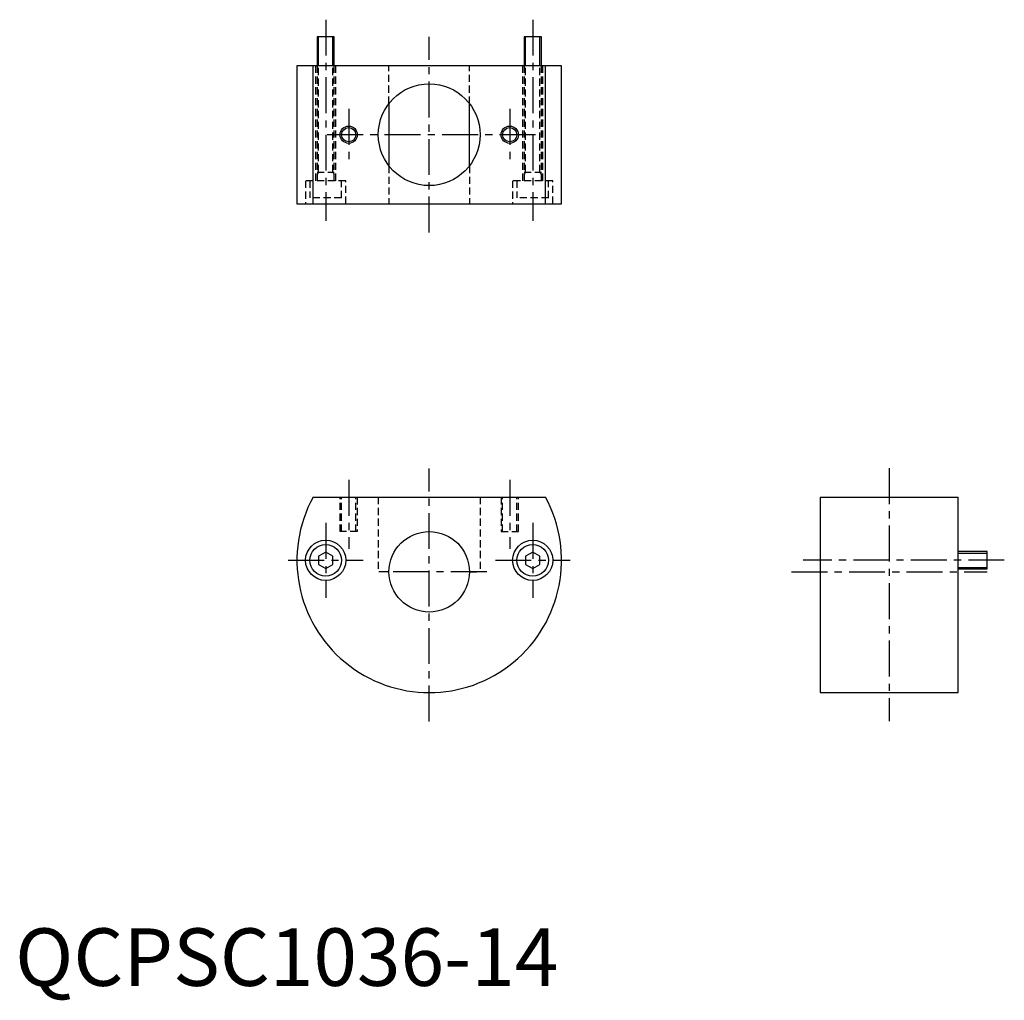
# Model space of a CAD drawing. Extents: x 1 to 172, y -3 to 168.
import ezdxf

# ---------------------------------------------------------------- set-up
doc = ezdxf.new("R2010")
doc.units = 0
doc.header["$LTSCALE"] = 5
doc.header["$MEASUREMENT"] = 0
doc.linetypes.add('CENTER', pattern=[2, 1.25, -0.25, 0.25, -0.25])
doc.linetypes.add('HIDDEN', pattern=[0.375, 0.25, -0.125])
doc.layers.get('0').update_dxf_attribs({"linetype": 'CONTINUOUS'})
for name, color, linetype in [('1', 1, 'CENTER'), ('2', 2, 'HIDDEN'), ('3', 3, 'CONTINUOUS')]:
    doc.layers.add(name, color=color, linetype=linetype)
doc.styles.add('Standard1', font='arial.ttf')

msp = doc.modelspace()

# ---------------------------------------------------------------- linework, layer by layer
for p, q in [((52.5, 165), (52.5, 160)), ((55.5, 165), (52.5, 165)), ((55.5, 160), (55.5, 165)), ((88.5, 165), (88.5, 160)), ((91.5, 165), (88.5, 165)), ((91.5, 160), (91.5, 165)), ((49, 160), (49, 136)), ((95, 160), (49, 160)), ((51.8, 136), (51.8, 160)), ((92.2, 136), (92.2, 160)), ((95, 136), (95, 160)), ((65, 153.42), (65, 142.58)), ((79, 142.58), (79, 153.42)), ((49, 136), (95, 136)), ((51.8, 85), (92.2, 85)), ((140, 85), (140, 51)), ((140, 85), (164, 85)), ((164, 51), (164, 85)), ((54, 75.44), (52.75, 74.72)), ((55.25, 74.72), (54, 75.44)), ((90, 75.44), (88.75, 74.72)), ((91.25, 74.72), (90, 75.44)), ((169, 75.5), (164, 75.5)), ((169, 72.5), (169, 75.5)), ((52.75, 74.72), (52.75, 73.28)), ((55.25, 73.28), (55.25, 74.72)), ((88.75, 74.72), (88.75, 73.28)), ((91.25, 73.28), (91.25, 74.72)), ((52.75, 73.28), (54, 72.56)), ((54, 72.56), (55.25, 73.28)), ((88.75, 73.28), (90, 72.56)), ((90, 72.56), (91.25, 73.28)), ((164, 72.5), (169, 72.5)), ((140, 51), (164, 51))]:
    msp.add_line(p, q)
for centre, radius in [((72, 148), 8.85), ((58, 148), 1.23), ((86, 148), 1.23), ((72, 72), 7), ((54, 74), 3.5), ((90, 74), 3.5), ((54, 74), 2.75), ((90, 74), 2.75)]:
    msp.add_circle(centre, radius)
msp.add_arc((72, 74), 23, 151.4281, 28.5719)
at = {"layer": '1'}
for p, q in [((54, 168), (54, 133)), ((90, 168), (90, 133)), ((72, 131), (72, 165)), ((58, 152.5), (58, 143.5)), ((86, 152.5), (86, 143.5)), ((90.5, 148), (53.5, 148)), ((72, 45.97), (72, 89.97)), ((152, 90.03), (152, 46.03)), ((58, 88), (58, 76)), ((86, 88), (86, 76)), ((54, 80.5), (54, 67.5)), ((90, 80.5), (90, 67.5)), ((47.5, 74), (60.5, 74)), ((83.5, 74), (96.5, 74)), ((172, 74), (137, 74)), ((82, 72), (62, 72)), ((135, 72), (169, 72))]:
    msp.add_line(p, q, dxfattribs=at)
at = {"layer": '2'}
for p, q in [((52.25, 160), (52.25, 140)), ((52.5, 160), (52.5, 140)), ((52.77, 141.5), (52.77, 160)), ((55.23, 141.5), (55.23, 160)), ((55.5, 140), (55.5, 160)), ((55.75, 140), (55.75, 160)), ((65, 153.42), (65, 160)), ((79, 153.42), (79, 160)), ((88.25, 160), (88.25, 140)), ((88.5, 160), (88.5, 140)), ((88.77, 141.5), (88.77, 160)), ((91.23, 141.5), (91.23, 160)), ((91.5, 140), (91.5, 160)), ((91.75, 140), (91.75, 160)), ((65, 142.58), (65, 136)), ((79, 142.58), (79, 136)), ((52.77, 141.5), (52.5, 141.03)), ((52.5, 141.5), (55.5, 141.5)), ((55.23, 141.5), (55.5, 141.03)), ((88.77, 141.5), (88.5, 141.03)), ((88.5, 141.5), (91.5, 141.5)), ((91.23, 141.5), (91.5, 141.03)), ((57.5, 140), (50.5, 140)), ((50.5, 140), (50.5, 136)), ((51.25, 140), (51.25, 137)), ((56.75, 137), (56.75, 140)), ((57.5, 136), (57.5, 140)), ((93.5, 140), (86.5, 140)), ((86.5, 140), (86.5, 136)), ((87.25, 140), (87.25, 137)), ((92.75, 137), (92.75, 140)), ((93.5, 136), (93.5, 140)), ((56.75, 137), (51.25, 137)), ((92.75, 137), (87.25, 137)), ((56.5, 79), (56.5, 84.98)), ((56.77, 79), (56.77, 84.98)), ((59.23, 79), (59.23, 84.98)), ((59.5, 84.98), (59.5, 79)), ((63.15, 85), (63.15, 72)), ((80.85, 85), (80.85, 72)), ((84.5, 84.98), (84.5, 79)), ((84.77, 79), (84.77, 84.98)), ((87.23, 79), (87.23, 84.98)), ((87.5, 79), (87.5, 84.98)), ((59.5, 79), (56.5, 79)), ((84.5, 79), (87.5, 79)), ((65, 72), (63.15, 72)), ((79, 72), (80.85, 72))]:
    msp.add_line(p, q, dxfattribs=at)
at = {"layer": '3'}
for p, q in [((52.77, 160), (52.77, 165)), ((55.23, 160), (55.23, 165)), ((88.77, 160), (88.77, 165)), ((91.23, 160), (91.23, 165)), ((164, 75.23), (169, 75.23)), ((164, 72.77), (169, 72.77))]:
    msp.add_line(p, q, dxfattribs=at)
for centre in [(58, 148), (86, 148)]:
    msp.add_circle(centre, 1.5, dxfattribs=at)

# ---------------------------------------------------------------- texts
at = {"color": 3, "style": 'Standard1'}
msp.add_text('QCPSC1036-14', height=10, dxfattribs=at).set_placement((0, 0))

doc.saveas('drawing.dxf')
